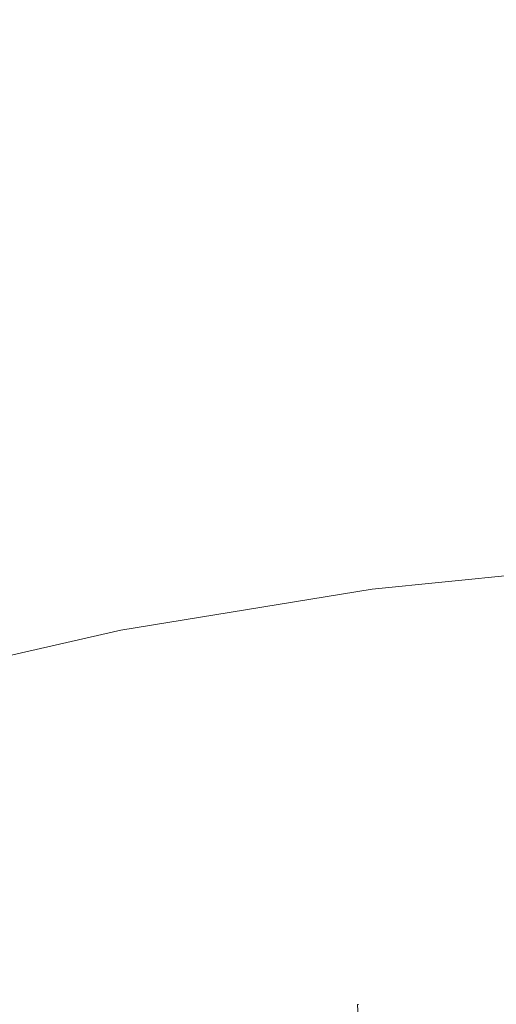
# Model space of a CAD drawing. Extents: x -37 to 38, y -37.7 to 37.7.
# Drawn here: x -4.1 to -1.9, y 16.7 to 21.4 of the extents above; entities that cross this region are included whole.
import ezdxf

# ---------------------------------------------------------------- set-up
doc = ezdxf.new("R2010")
doc.units = 0
doc.header["$LTSCALE"] = 500
doc.header["$MEASUREMENT"] = 0
doc.layers.add('EXC-CHROM', color=7, linetype='Continuous')
doc.layers.add('EXC-SZKLO', color=7, linetype='Continuous')

msp = doc.modelspace()

# ---------------------------------------------------------------- linework, layer by layer
at = {"layer": 'EXC-CHROM', "lineweight": 0}
for points, invisible_edges in [([(33.3348, 37.2798, 1.1692), (-7.762, 20.7104, 1.1692), (-31.9791, 37.2896, 1.1692), (33.3348, 37.2798, 1.1692)], 11), ([(-6.432, 21.1897, 1.1692), (-7.762, 20.7104, 1.1692), (33.3348, 37.2798, 1.1692), (-6.432, 21.1897, 1.1692)], 14), ([(-5.0747, 21.584, 1.1692), (-6.432, 21.1897, 1.1692), (33.3348, 37.2798, 1.1692), (-5.0747, 21.584, 1.1692)], 14), ([(26.7808, 31.8916, 118.8874), (-26.7493, 31.8916, 118.8874), (-6.9315, 11.2195, 118.8874), (26.7808, 31.8916, 118.8874)], 15), ([(-6.2181, 11.6335, 118.8874), (26.7808, 31.8916, 118.8874), (-6.9315, 11.2195, 118.8874), (-6.2181, 11.6335, 118.8874)], 11), ([(-5.4801, 12.0022, 118.8874), (26.7808, 31.8916, 118.8874), (-6.2181, 11.6335, 118.8874), (-5.4801, 12.0022, 118.8874)], 11), ([(-4.7205, 12.3237, 118.8874), (26.7808, 31.8916, 118.8874), (-5.4801, 12.0022, 118.8874), (-4.7205, 12.3237, 118.8874)], 11), ([(-3.9421, 12.5969, 118.8874), (26.7808, 31.8916, 118.8874), (-4.7205, 12.3237, 118.8874), (-3.9421, 12.5969, 118.8874)], 11), ([(-3.1482, 12.8208, 118.8874), (26.7808, 31.8916, 118.8874), (-3.9421, 12.5969, 118.8874), (-3.1482, 12.8208, 118.8874)], 11), ([(-2.3417, 12.9944, 118.8874), (26.7808, 31.8916, 118.8874), (-3.1482, 12.8208, 118.8874), (-2.3417, 12.9944, 118.8874)], 11), ([(-1.526, 13.1169, 118.8874), (26.7808, 31.8916, 118.8874), (-2.3417, 12.9944, 118.8874), (-1.526, 13.1169, 118.8874)], 11), ([(27.384, 28.7039, 8.1), (-5.949, 17.8989, 8.1), (-27.2682, 28.7039, 8.1), (27.384, 28.7039, 8.1)], 15), ([(-4.7968, 18.2402, 8.1), (-5.949, 17.8989, 8.1), (27.384, 28.7039, 8.1), (-4.7968, 18.2402, 8.1)], 14), ([(-3.6255, 18.5085, 8.1), (-4.7968, 18.2402, 8.1), (27.384, 28.7039, 8.1), (-3.6255, 18.5085, 8.1)], 14), ([(-2.4396, 18.7026, 8.1), (-3.6255, 18.5085, 8.1), (27.384, 28.7039, 8.1), (-2.4396, 18.7026, 8.1)], 14), ([(-1.2439, 18.822, 8.1), (-2.4396, 18.7026, 8.1), (27.384, 28.7039, 8.1), (-1.2439, 18.822, 8.1)], 14), ([(-2.5043, 20.9485, 175.4971), (-2.5076, 23.3225, 174.7593), (-2.5093, 19.5642, 175.5218), (-2.5043, 20.9485, 175.4971)], 15), ([(-2.5093, 19.5642, 175.5218), (-2.5076, 23.3225, 174.7593), (-2.5012, 20.8091, 175.1671), (-2.5093, 19.5642, 175.5218)], 15), ([(-2.4932, 22.9431, 175.2086), (-2.5076, 23.3225, 174.7593), (-2.5043, 20.9485, 175.4971), (-2.4932, 22.9431, 175.2086)], 15), ([(-2.5012, 20.8091, 175.1671), (-2.5076, 23.3225, 174.7593), (-2.4894, 22.8423, 174.6246), (-2.5012, 20.8091, 175.1671)], 15), ([(-2.4645, 20.9204, 175.8246), (-2.4645, 22.9553, 175.4059), (-2.4932, 22.9431, 175.2086), (-2.4645, 20.9204, 175.8246)], 15), ([(-2.4207, 20.9019, 176.013), (-2.4645, 22.9553, 175.4059), (-2.4645, 20.9204, 175.8246), (-2.4207, 20.9019, 176.013)], 15), ([(-2.4229, 22.1304, 175.7428), (-2.4645, 22.9553, 175.4059), (-2.4207, 20.9019, 176.013), (-2.4229, 22.1304, 175.7428)], 15), ([(-2.4894, 20.8992, 175.6693), (-2.4932, 22.9431, 175.2086), (-2.5043, 20.9485, 175.4971), (-2.4894, 20.8992, 175.6693)], 15), ([(-2.4645, 20.9204, 175.8246), (-2.4932, 22.9431, 175.2086), (-2.4894, 20.8992, 175.6693), (-2.4645, 20.9204, 175.8246)], 15), ([(-2.5012, 20.8091, 175.1671), (-2.4894, 22.8423, 174.6246), (-2.4645, 22.7964, 174.474), (-2.5012, 20.8091, 175.1671)], 15), ([(-2.5012, 20.8091, 175.1671), (-2.4645, 22.7964, 174.474), (-2.4645, 20.6755, 174.8942), (-2.5012, 20.8091, 175.1671)], 15), ([(-2.4645, 20.6755, 174.8942), (-2.4645, 22.7964, 174.474), (-2.4229, 21.865, 174.467), (-2.4645, 20.6755, 174.8942)], 15), ([(-1.8073, 22.353, 176.8131), (-1.9298, 22.3254, 176.6793), (-1.8071, 21.1794, 177.0813), (-1.8073, 22.353, 176.8131)], 15), ([(-1.9298, 22.3254, 176.6793), (-2.1021, 22.2773, 176.4487), (-1.9298, 21.1594, 176.9458), (-1.9298, 22.3254, 176.6793)], 15), ([(-1.9298, 21.1594, 176.9458), (-1.8071, 21.1794, 177.0813), (-1.9298, 22.3254, 176.6793), (-1.9298, 21.1594, 176.9458)], 15), ([(-2.1021, 22.2773, 176.4487), (-2.2084, 22.2407, 176.2729), (-2.1021, 21.1248, 176.7122), (-2.1021, 22.2773, 176.4487)], 15), ([(-2.1021, 21.1248, 176.7122), (-1.9298, 21.1594, 176.9458), (-2.1021, 22.2773, 176.4487), (-2.1021, 21.1248, 176.7122)], 15), ([(-2.2084, 21.0981, 176.534), (-2.2084, 22.2407, 176.2729), (-2.3319, 22.187, 176.0141), (-2.2084, 21.0981, 176.534)], 15), ([(-2.2084, 21.0981, 176.534), (-2.1021, 21.1248, 176.7122), (-2.2084, 22.2407, 176.2729), (-2.2084, 21.0981, 176.534)], 15), ([(-2.3715, 21.0068, 176.1657), (-2.3319, 22.187, 176.0141), (-2.4229, 22.1304, 175.7428), (-2.3715, 21.0068, 176.1657)], 15), ([(-2.2084, 21.0981, 176.534), (-2.3319, 22.187, 176.0141), (-2.3715, 21.0068, 176.1657), (-2.2084, 21.0981, 176.534)], 15), ([(-2.3715, 21.0068, 176.1657), (-2.4229, 22.1304, 175.7428), (-2.4207, 20.9019, 176.013), (-2.3715, 21.0068, 176.1657)], 15), ([(-2.4645, 20.6755, 174.8942), (-2.4229, 21.865, 174.467), (-2.4225, 20.6809, 174.7131), (-2.4645, 20.6755, 174.8942)], 15), ([(-2.4225, 20.6809, 174.7131), (-2.4229, 21.865, 174.467), (-2.3219, 21.804, 174.1731), (-2.4225, 20.6809, 174.7131)], 15), ([(-2.4225, 20.6809, 174.7131), (-2.3219, 21.804, 174.1731), (-2.3766, 20.6221, 174.5652), (-2.4225, 20.6809, 174.7131)], 15), ([(-2.3766, 20.6221, 174.5652), (-2.3219, 21.804, 174.1731), (-2.3157, 20.6213, 174.4036), (-2.3766, 20.6221, 174.5652)], 15), ([(-2.3157, 20.6213, 174.4036), (-2.3219, 21.804, 174.1731), (-2.129, 21.7268, 173.8026), (-2.3157, 20.6213, 174.4036)], 15), ([(-2.3157, 20.6213, 174.4036), (-2.129, 21.7268, 173.8026), (-2.129, 20.7261, 174.0313), (-2.3157, 20.6213, 174.4036)], 15), ([(-2.129, 21.7268, 173.8026), (-1.9452, 21.6741, 173.5499), (-2.129, 20.7261, 174.0313), (-2.129, 21.7268, 173.8026)], 15), ([(-1.9453, 20.688, 173.7753), (-2.129, 20.7261, 174.0313), (-1.9452, 21.6741, 173.5499), (-1.9453, 20.688, 173.7753)], 15), ([(-1.9452, 21.6741, 173.5499), (-1.825, 21.646, 173.4141), (-1.9453, 20.688, 173.7753), (-1.9452, 21.6741, 173.5499)], 15), ([(-1.825, 20.6675, 173.6377), (-1.9453, 20.688, 173.7753), (-1.825, 21.646, 173.4141), (-1.825, 20.6675, 173.6377)], 15), ([(-2.0116, 20.8345, 176.8631), (-1.9298, 21.1594, 176.9458), (-2.1021, 21.1248, 176.7122), (-2.0116, 20.8345, 176.8631)], 15), ([(-1.8073, 20.8608, 177.1038), (-1.9298, 21.1594, 176.9458), (-2.0116, 20.8345, 176.8631), (-1.8073, 20.8608, 177.1038)], 15), ([(-1.8073, 20.8608, 177.1038), (-1.8071, 21.1794, 177.0813), (-1.9298, 21.1594, 176.9458), (-1.8073, 20.8608, 177.1038)], 15), ([(-2.2084, 20.8008, 176.555), (-2.2084, 21.0981, 176.534), (-2.3715, 21.0068, 176.1657), (-2.2084, 20.8008, 176.555)], 15), ([(-2.1162, 20.8184, 176.713), (-2.1021, 21.1248, 176.7122), (-2.2084, 21.0981, 176.534), (-2.1162, 20.8184, 176.713)], 15), ([(-2.1162, 20.8184, 176.713), (-2.2084, 21.0981, 176.534), (-2.2084, 20.8008, 176.555), (-2.1162, 20.8184, 176.713)], 15), ([(-2.0116, 20.8345, 176.8631), (-2.1021, 21.1248, 176.7122), (-2.1162, 20.8184, 176.713), (-2.0116, 20.8345, 176.8631)], 15), ([(-2.3319, 19.0464, 176.5366), (-2.3715, 21.0068, 176.1657), (-2.4207, 20.9019, 176.013), (-2.3319, 19.0464, 176.5366)], 15), ([(-2.2084, 20.8008, 176.555), (-2.3715, 21.0068, 176.1657), (-2.2689, 19.0869, 176.6769), (-2.2084, 20.8008, 176.555)], 15), ([(-2.2689, 19.0869, 176.6769), (-2.3715, 21.0068, 176.1657), (-2.3319, 19.0464, 176.5366), (-2.2689, 19.0869, 176.6769)], 15), ([(-2.5043, 18.5151, 175.8027), (-2.5043, 20.9485, 175.4971), (-2.5093, 19.5642, 175.5218), (-2.5043, 18.5151, 175.8027)], 15), ([(-2.4894, 18.7749, 175.9421), (-2.5043, 20.9485, 175.4971), (-2.5043, 18.5151, 175.8027), (-2.4894, 18.7749, 175.9421)], 15), ([(-2.4894, 20.8992, 175.6693), (-2.5043, 20.9485, 175.4971), (-2.4894, 18.7749, 175.9421), (-2.4894, 20.8992, 175.6693)], 15), ([(-2.4645, 20.9204, 175.8246), (-2.4894, 20.8992, 175.6693), (-2.4645, 18.8025, 176.0969), (-2.4645, 20.9204, 175.8246)], 15), ([(-2.4299, 18.8232, 176.2504), (-2.4645, 20.9204, 175.8246), (-2.4645, 18.8025, 176.0969), (-2.4299, 18.8232, 176.2504)], 15), ([(-2.4207, 20.9019, 176.013), (-2.4645, 20.9204, 175.8246), (-2.4299, 18.8232, 176.2504), (-2.4207, 20.9019, 176.013)], 15), ([(-2.4894, 18.7749, 175.9421), (-2.4645, 18.8025, 176.0969), (-2.4894, 20.8992, 175.6693), (-2.4894, 18.7749, 175.9421)], 15), ([(-2.3856, 19.1077, 176.3786), (-2.4207, 20.9019, 176.013), (-2.4299, 18.8232, 176.2504), (-2.3856, 19.1077, 176.3786)], 15), ([(-2.3319, 19.0464, 176.5366), (-2.4207, 20.9019, 176.013), (-2.3856, 19.1077, 176.3786), (-2.3319, 19.0464, 176.5366)], 15), ([(-1.825, 19.4263, 177.2908), (-1.8073, 20.8608, 177.1038), (-2.0116, 20.8345, 176.8631), (-1.825, 19.4263, 177.2908)], 15), ([(-2.1162, 19.3828, 176.9181), (-2.1162, 20.8184, 176.713), (-2.2084, 20.8008, 176.555), (-2.1162, 19.3828, 176.9181)], 15), ([(-2.027, 19.3979, 177.0483), (-2.0116, 20.8345, 176.8631), (-2.1162, 20.8184, 176.713), (-2.027, 19.3979, 177.0483)], 15), ([(-2.027, 19.3979, 177.0483), (-2.1162, 20.8184, 176.713), (-2.1162, 19.3828, 176.9181), (-2.027, 19.3979, 177.0483)], 15), ([(-1.9298, 19.4128, 177.1727), (-2.0116, 20.8345, 176.8631), (-2.027, 19.3979, 177.0483), (-1.9298, 19.4128, 177.1727)], 15), ([(-1.825, 19.4263, 177.2908), (-2.0116, 20.8345, 176.8631), (-1.9298, 19.4128, 177.1727), (-1.825, 19.4263, 177.2908)], 15), ([(-2.5093, 19.5642, 175.5218), (-2.5012, 20.8091, 175.1671), (-2.5043, 18.8174, 175.4627), (-2.5093, 19.5642, 175.5218)], 15), ([(-2.5043, 18.8174, 175.4627), (-2.5012, 20.8091, 175.1671), (-2.4894, 18.7996, 175.3058), (-2.5043, 18.8174, 175.4627)], 15), ([(-2.4894, 18.7996, 175.3058), (-2.5012, 20.8091, 175.1671), (-2.4645, 20.6755, 174.8942), (-2.4894, 18.7996, 175.3058)], 15), ([(-2.1969, 19.3669, 176.7826), (-2.2084, 20.8008, 176.555), (-2.2689, 19.0869, 176.6769), (-2.1969, 19.3669, 176.7826)], 15), ([(-2.1162, 19.3828, 176.9181), (-2.2084, 20.8008, 176.555), (-2.1969, 19.3669, 176.7826), (-2.1162, 19.3828, 176.9181)], 15), ([(-2.3157, 20.6213, 174.4036), (-2.129, 20.7261, 174.0313), (-2.2689, 20.5564, 174.2999), (-2.3157, 20.6213, 174.4036)], 15), ([(-2.2689, 20.5564, 174.2999), (-2.129, 20.7261, 174.0313), (-2.129, 20.5286, 174.0452), (-2.2689, 20.5564, 174.2999)], 15), ([(-2.129, 20.7261, 174.0313), (-1.9453, 20.688, 173.7753), (-2.129, 20.5286, 174.0452), (-2.129, 20.7261, 174.0313)], 15), ([(-2.4894, 18.7996, 175.3058), (-2.4645, 20.6755, 174.8942), (-2.4645, 18.7454, 175.1541), (-2.4894, 18.7996, 175.3058)], 15), ([(-2.4645, 20.6755, 174.8942), (-2.4225, 20.6809, 174.7131), (-2.4645, 18.7454, 175.1541), (-2.4645, 20.6755, 174.8942)], 15), ([(-2.4645, 18.7454, 175.1541), (-2.4225, 20.6809, 174.7131), (-2.4299, 18.7224, 175.0009), (-2.4645, 18.7454, 175.1541)], 15), ([(-2.4299, 18.7224, 175.0009), (-2.4225, 20.6809, 174.7131), (-2.3766, 20.6221, 174.5652), (-2.4299, 18.7224, 175.0009)], 15), ([(-1.9452, 20.5005, 173.7886), (-2.129, 20.5286, 174.0452), (-1.9453, 20.688, 173.7753), (-1.9452, 20.5005, 173.7886)], 15), ([(-1.9453, 20.688, 173.7753), (-1.825, 20.6675, 173.6377), (-1.9452, 20.5005, 173.7886), (-1.9453, 20.688, 173.7753)], 15), ([(-1.825, 20.4854, 173.6506), (-1.9452, 20.5005, 173.7886), (-1.825, 20.6675, 173.6377), (-1.825, 20.4854, 173.6506)], 15), ([(-2.4299, 18.7224, 175.0009), (-2.3766, 20.6221, 174.5652), (-2.3856, 18.7034, 174.8498), (-2.4299, 18.7224, 175.0009)], 15), ([(-2.3856, 18.7034, 174.8498), (-2.3766, 20.6221, 174.5652), (-2.3319, 18.8784, 174.6845), (-2.3856, 18.7034, 174.8498)], 15), ([(-2.3319, 18.8784, 174.6845), (-2.3766, 20.6221, 174.5652), (-2.3157, 20.6213, 174.4036), (-2.3319, 18.8784, 174.6845)], 15), ([(-2.3319, 18.8784, 174.6845), (-2.3157, 20.6213, 174.4036), (-2.2689, 20.5564, 174.2999), (-2.3319, 18.8784, 174.6845)], 15), ([(-2.3319, 18.8784, 174.6845), (-2.2689, 20.5564, 174.2999), (-2.2689, 18.8406, 174.5428), (-2.3319, 18.8784, 174.6845)], 15), ([(-2.2689, 18.8406, 174.5428), (-2.2689, 20.5564, 174.2999), (-2.129, 20.5286, 174.0452), (-2.2689, 18.8406, 174.5428)], 15), ([(-2.2689, 18.8406, 174.5428), (-2.129, 20.5286, 174.0452), (-2.1824, 19.1001, 174.3421), (-2.2689, 18.8406, 174.5428)], 15), ([(-2.1824, 19.1001, 174.3421), (-2.129, 20.5286, 174.0452), (-1.9452, 20.5005, 173.7886), (-2.1824, 19.1001, 174.3421)], 15), ([(-2.1824, 19.1001, 174.3421), (-1.9452, 20.5005, 173.7886), (-2.027, 19.1438, 174.0939), (-2.1824, 19.1001, 174.3421)], 15), ([(-2.027, 19.1438, 174.0939), (-1.9452, 20.5005, 173.7886), (-1.9298, 19.1289, 173.9695), (-2.027, 19.1438, 174.0939)], 15), ([(-1.9298, 19.1289, 173.9695), (-1.9452, 20.5005, 173.7886), (-1.825, 20.4854, 173.6506), (-1.9298, 19.1289, 173.9695)], 15), ([(-1.9298, 19.1289, 173.9695), (-1.825, 20.4854, 173.6506), (-1.825, 19.115, 173.8515), (-1.9298, 19.1289, 173.9695)], 15), ([(-2.5043, 18.5151, 175.8027), (-2.5093, 19.5642, 175.5218), (-2.5093, 16.7417, 175.7511), (-2.5043, 18.5151, 175.8027)], 15), ([(-2.5093, 16.7417, 175.7511), (-2.5093, 19.5642, 175.5218), (-2.5043, 18.8174, 175.4627), (-2.5093, 16.7417, 175.7511)], 15), ([(-1.825, 18.9519, 177.3529), (-1.825, 19.4263, 177.2908), (-1.9298, 19.4128, 177.1727), (-1.825, 18.9519, 177.3529)], 15), ([(-2.129, 18.9143, 176.9576), (-2.1162, 19.3828, 176.9181), (-2.1969, 19.3669, 176.7826), (-2.129, 18.9143, 176.9576)], 15), ([(-1.9452, 18.9387, 177.2147), (-2.1162, 19.3828, 176.9181), (-2.129, 18.9143, 176.9576), (-1.9452, 18.9387, 177.2147)], 15), ([(-1.9452, 18.9387, 177.2147), (-2.027, 19.3979, 177.0483), (-2.1162, 19.3828, 176.9181), (-1.9452, 18.9387, 177.2147)], 15), ([(-1.9452, 18.9387, 177.2147), (-1.9298, 19.4128, 177.1727), (-2.027, 19.3979, 177.0483), (-1.9452, 18.9387, 177.2147)], 15), ([(-1.825, 18.9519, 177.3529), (-1.9298, 19.4128, 177.1727), (-1.9452, 18.9387, 177.2147), (-1.825, 18.9519, 177.3529)], 15), ([(-2.129, 18.9143, 176.9576), (-2.1969, 19.3669, 176.7826), (-2.2689, 19.0869, 176.6769), (-2.129, 18.9143, 176.9576)], 15), ([(-2.1824, 19.1001, 174.3421), (-2.027, 19.1438, 174.0939), (-2.129, 18.6636, 174.3077), (-2.1824, 19.1001, 174.3421)], 15), ([(-2.129, 18.6636, 174.3077), (-2.027, 19.1438, 174.0939), (-1.9452, 18.6394, 174.0507), (-2.129, 18.6636, 174.3077)], 15), ([(-1.9452, 18.6394, 174.0507), (-2.027, 19.1438, 174.0939), (-1.9298, 19.1289, 173.9695), (-1.9452, 18.6394, 174.0507)], 15), ([(-2.3856, 18.1851, 176.4585), (-2.3856, 19.1077, 176.3786), (-2.4299, 18.8232, 176.2504), (-2.3856, 18.1851, 176.4585)], 15), ([(-2.3319, 19.0464, 176.5366), (-2.3856, 19.1077, 176.3786), (-2.3319, 18.1987, 176.607), (-2.3319, 19.0464, 176.5366)], 15), ([(-2.3319, 18.1987, 176.607), (-2.3856, 19.1077, 176.3786), (-2.3856, 18.1851, 176.4585), (-2.3319, 18.1987, 176.607)], 15), ([(-2.2689, 18.8406, 174.5428), (-2.1824, 19.1001, 174.3421), (-2.129, 18.6636, 174.3077), (-2.2689, 18.8406, 174.5428)], 15), ([(-1.9452, 18.6394, 174.0507), (-1.9298, 19.1289, 173.9695), (-1.825, 19.115, 173.8515), (-1.9452, 18.6394, 174.0507)], 15), ([(-1.9452, 18.6394, 174.0507), (-1.825, 19.115, 173.8515), (-1.825, 18.6265, 173.9125), (-1.9452, 18.6394, 174.0507)], 15), ([(-2.2689, 18.2117, 176.7518), (-2.2689, 19.0869, 176.6769), (-2.3319, 19.0464, 176.5366), (-2.2689, 18.2117, 176.7518)], 15), ([(-2.129, 18.9143, 176.9576), (-2.2689, 19.0869, 176.6769), (-2.1969, 18.2227, 176.8926), (-2.129, 18.9143, 176.9576)], 15), ([(-2.1969, 18.2227, 176.8926), (-2.2689, 19.0869, 176.6769), (-2.2689, 18.2117, 176.7518), (-2.1969, 18.2227, 176.8926)], 15), ([(-2.2689, 18.2117, 176.7518), (-2.3319, 19.0464, 176.5366), (-2.3319, 18.1987, 176.607), (-2.2689, 18.2117, 176.7518)], 15), ([(-2.1162, 18.2334, 177.0286), (-2.129, 18.9143, 176.9576), (-2.1969, 18.2227, 176.8926), (-2.1162, 18.2334, 177.0286)], 15), ([(-2.027, 18.2439, 177.1593), (-1.9452, 18.9387, 177.2147), (-2.129, 18.9143, 176.9576), (-2.027, 18.2439, 177.1593)], 15), ([(-2.027, 18.2439, 177.1593), (-2.129, 18.9143, 176.9576), (-2.1162, 18.2334, 177.0286), (-2.027, 18.2439, 177.1593)], 15), ([(-1.9298, 18.2532, 177.2841), (-1.9452, 18.9387, 177.2147), (-2.027, 18.2439, 177.1593), (-1.9298, 18.2532, 177.2841)], 15), ([(-1.7463, 18.1807, 177.4894), (-1.825, 18.9519, 177.3529), (-1.9452, 18.9387, 177.2147), (-1.7463, 18.1807, 177.4894)], 15), ([(-1.7463, 18.1807, 177.4894), (-1.9452, 18.9387, 177.2147), (-1.9298, 18.2532, 177.2841), (-1.7463, 18.1807, 177.4894)], 15), ([(-2.3856, 18.7034, 174.8498), (-2.3319, 18.8784, 174.6845), (-2.3319, 18.0835, 174.7524), (-2.3856, 18.7034, 174.8498)], 15), ([(-2.3319, 18.0835, 174.7524), (-2.3319, 18.8784, 174.6845), (-2.2689, 18.8406, 174.5428), (-2.3319, 18.0835, 174.7524)], 15), ([(-2.5093, 16.7417, 175.7511), (-2.5043, 18.8174, 175.4627), (-2.5043, 16.7417, 175.5926), (-2.5093, 16.7417, 175.7511)], 11), ([(-2.5043, 16.7417, 175.5926), (-2.5043, 18.8174, 175.4627), (-2.4894, 18.7996, 175.3058), (-2.5043, 16.7417, 175.5926)], 15), ([(-2.4354, 16.7417, 176.3545), (-2.4299, 18.8232, 176.2504), (-2.4645, 18.8025, 176.0969), (-2.4354, 16.7417, 176.3545)], 15), ([(-2.3405, 16.7417, 176.657), (-2.4299, 18.8232, 176.2504), (-2.4354, 16.7417, 176.3545), (-2.3405, 16.7417, 176.657)], 15), ([(-2.3856, 18.1851, 176.4585), (-2.4299, 18.8232, 176.2504), (-2.3405, 16.7417, 176.657), (-2.3856, 18.1851, 176.4585)], 15), ([(-2.3319, 18.0835, 174.7524), (-2.2689, 18.8406, 174.5428), (-2.2689, 18.0715, 174.6074), (-2.3319, 18.0835, 174.7524)], 15), ([(-2.2689, 18.0715, 174.6074), (-2.2689, 18.8406, 174.5428), (-2.129, 18.6636, 174.3077), (-2.2689, 18.0715, 174.6074)], 15), ([(-2.5043, 16.7417, 175.5926), (-2.4894, 18.7996, 175.3058), (-2.4855, 16.7417, 175.4098), (-2.5043, 16.7417, 175.5926)], 15), ([(-2.5037, 16.6553, 175.9176), (-2.4894, 18.7749, 175.9421), (-2.5043, 18.5151, 175.8027), (-2.5037, 16.6553, 175.9176)], 15), ([(-2.4354, 16.7417, 176.3545), (-2.4894, 18.7749, 175.9421), (-2.5037, 16.6553, 175.9176), (-2.4354, 16.7417, 176.3545)], 15), ([(-2.4354, 16.7417, 176.3545), (-2.4645, 18.8025, 176.0969), (-2.4894, 18.7749, 175.9421), (-2.4354, 16.7417, 176.3545)], 15), ([(-2.4855, 16.7417, 175.4098), (-2.4894, 18.7996, 175.3058), (-2.4645, 18.7454, 175.1541), (-2.4855, 16.7417, 175.4098)], 15), ([(-2.4855, 16.7417, 175.4098), (-2.4645, 18.7454, 175.1541), (-2.4299, 18.7224, 175.0009), (-2.4855, 16.7417, 175.4098)], 15), ([(-2.4855, 16.7417, 175.4098), (-2.4299, 18.7224, 175.0009), (-2.4229, 16.7417, 175.099), (-2.4855, 16.7417, 175.4098)], 15), ([(-2.4229, 16.7417, 175.099), (-2.4299, 18.7224, 175.0009), (-2.3856, 18.7034, 174.8498), (-2.4229, 16.7417, 175.099)], 15), ([(-2.4229, 16.7417, 175.099), (-2.3856, 18.7034, 174.8498), (-2.3319, 18.0835, 174.7524), (-2.4229, 16.7417, 175.099)], 15), ([(-2.2689, 18.0715, 174.6074), (-2.129, 18.6636, 174.3077), (-2.1969, 18.0596, 174.4668), (-2.2689, 18.0715, 174.6074)], 15), ([(-2.1969, 18.0596, 174.4668), (-2.129, 18.6636, 174.3077), (-2.1162, 18.0488, 174.3308), (-2.1969, 18.0596, 174.4668)], 15), ([(-2.1162, 18.0488, 174.3308), (-2.129, 18.6636, 174.3077), (-1.9452, 18.6394, 174.0507), (-2.1162, 18.0488, 174.3308)], 15), ([(-2.1162, 18.0488, 174.3308), (-1.9452, 18.6394, 174.0507), (-2.027, 18.0391, 174.2), (-2.1162, 18.0488, 174.3308)], 15), ([(-2.027, 18.0391, 174.2), (-1.9452, 18.6394, 174.0507), (-1.9298, 18.0281, 174.0753), (-2.027, 18.0391, 174.2)], 15), ([(-1.9298, 18.0281, 174.0753), (-1.9452, 18.6394, 174.0507), (-1.825, 18.6265, 173.9125), (-1.9298, 18.0281, 174.0753)], 15), ([(-1.9298, 18.0281, 174.0753), (-1.825, 18.6265, 173.9125), (-1.7306, 18.2566, 173.8392), (-1.9298, 18.0281, 174.0753)], 15), ([(-2.5037, 16.6553, 175.9176), (-2.5043, 18.5151, 175.8027), (-2.5093, 16.7417, 175.7511), (-2.5037, 16.6553, 175.9176)], 11), ([(-2.2689, 16.7417, 176.8262), (-2.2689, 18.2117, 176.7518), (-2.3319, 18.1987, 176.607), (-2.2689, 16.7417, 176.8262)], 15), ([(-2.129, 16.7417, 177.0824), (-2.1969, 18.2227, 176.8926), (-2.2689, 18.2117, 176.7518), (-2.129, 16.7417, 177.0824)], 15), ([(-2.129, 16.7417, 177.0824), (-2.2689, 18.2117, 176.7518), (-2.2689, 16.7417, 176.8262), (-2.129, 16.7417, 177.0824)], 15), ([(-2.129, 16.7417, 177.0824), (-2.1162, 18.2334, 177.0286), (-2.1969, 18.2227, 176.8926), (-2.129, 16.7417, 177.0824)], 15), ([(-1.9452, 16.7417, 177.3407), (-2.1162, 18.2334, 177.0286), (-2.129, 16.7417, 177.0824), (-1.9452, 16.7417, 177.3407)], 15), ([(-1.9452, 16.7417, 177.3407), (-2.027, 18.2439, 177.1593), (-2.1162, 18.2334, 177.0286), (-1.9452, 16.7417, 177.3407)], 15), ([(-1.9452, 16.7417, 177.3407), (-1.9298, 18.2532, 177.2841), (-2.027, 18.2439, 177.1593), (-1.9452, 16.7417, 177.3407)], 15), ([(-1.7306, 16.7417, 177.574), (-1.9298, 18.2532, 177.2841), (-1.9452, 16.7417, 177.3407), (-1.7306, 16.7417, 177.574)], 15), ([(-1.9298, 18.0281, 174.0753), (-1.7306, 18.2566, 173.8392), (-1.825, 17.8687, 173.9712), (-1.9298, 18.0281, 174.0753)], 15), ([(-1.7463, 18.1807, 177.4894), (-1.9298, 18.2532, 177.2841), (-1.7306, 16.7417, 177.574), (-1.7463, 18.1807, 177.4894)], 15), ([(-2.3405, 16.7417, 176.657), (-2.3319, 18.1987, 176.607), (-2.3856, 18.1851, 176.4585), (-2.3405, 16.7417, 176.657)], 15), ([(-2.2689, 16.7417, 176.8262), (-2.3319, 18.1987, 176.607), (-2.3405, 16.7417, 176.657), (-2.2689, 16.7417, 176.8262)], 15), ([(-2.4229, 16.7417, 175.099), (-2.3319, 18.0835, 174.7524), (-2.3319, 16.7417, 174.8216), (-2.4229, 16.7417, 175.099)], 15), ([(-2.3319, 16.7417, 174.8216), (-2.3319, 18.0835, 174.7524), (-2.2689, 18.0715, 174.6074), (-2.3319, 16.7417, 174.8216)], 15), ([(-2.3319, 16.7417, 174.8216), (-2.2689, 18.0715, 174.6074), (-2.2574, 16.7417, 174.6536), (-2.3319, 16.7417, 174.8216)], 15), ([(-2.2574, 16.7417, 174.6536), (-2.2689, 18.0715, 174.6074), (-2.1969, 18.0596, 174.4668), (-2.2574, 16.7417, 174.6536)], 15), ([(-2.2574, 16.7417, 174.6536), (-2.1969, 18.0596, 174.4668), (-2.1162, 18.0488, 174.3308), (-2.2574, 16.7417, 174.6536)], 15), ([(-2.2574, 16.7417, 174.6536), (-2.1162, 18.0488, 174.3308), (-2.1021, 16.7417, 174.3773), (-2.2574, 16.7417, 174.6536)], 15), ([(-2.1021, 16.7417, 174.3773), (-2.1162, 18.0488, 174.3308), (-2.027, 18.0391, 174.2), (-2.1021, 16.7417, 174.3773)], 15), ([(-2.1021, 16.7417, 174.3773), (-2.027, 18.0391, 174.2), (-1.9298, 18.0281, 174.0753), (-2.1021, 16.7417, 174.3773)], 15), ([(-2.1021, 16.7417, 174.3773), (-1.9298, 18.0281, 174.0753), (-1.9298, 16.7417, 174.1416), (-2.1021, 16.7417, 174.3773)], 15), ([(-1.9298, 16.7417, 174.1416), (-1.9298, 18.0281, 174.0753), (-1.825, 17.8687, 173.9712), (-1.9298, 16.7417, 174.1416)], 15), ([(-1.9298, 16.7417, 174.1416), (-1.825, 17.8687, 173.9712), (-1.8073, 16.7417, 174.0048), (-1.9298, 16.7417, 174.1416)], 15)]:
    msp.add_3dface(points, dxfattribs=dict(at, invisible_edges=invisible_edges))
at = {"layer": 'EXC-SZKLO', "lineweight": 0}
for points, invisible_edges in [([(23.7112, 25.2402, 13.1404), (-23.9419, -24.9956, 13.1404), (-24.1016, 25.0781, 13.1404), (23.7112, 25.2402, 13.1404)], 15), ([(23.8496, -25.0547, 13.1404), (-23.9419, -24.9956, 13.1404), (23.7112, 25.2402, 13.1404), (23.8496, -25.0547, 13.1404)], 14)]:
    msp.add_3dface(points, dxfattribs=dict(at, invisible_edges=invisible_edges))

doc.saveas('drawing.dxf')
